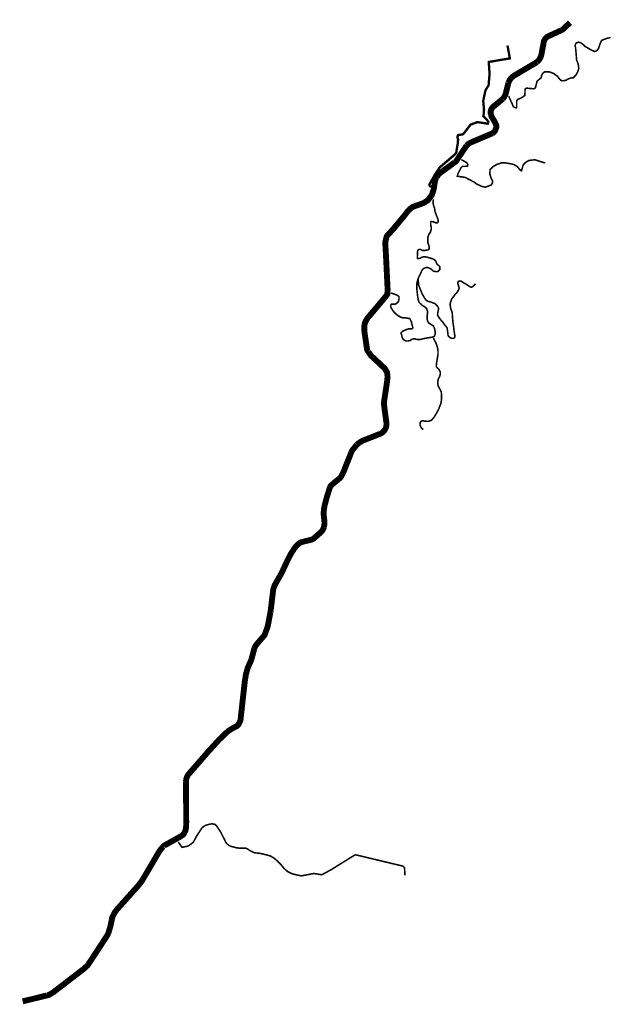
# Model space of a CAD drawing. Units: millimetres. Extents: x 472771 to 475794, y 2272964 to 2277995.
import ezdxf

# ---------------------------------------------------------------- set-up
doc = ezdxf.new("R2010")
doc.units = ezdxf.units.MM
doc.linetypes.add('ACAD_ISO05W100', pattern=[33, 24, -3, 0, -3, 0, -3])
doc.layers.add('VR - FEDERAL 200', color=240, linetype='Continuous')
for name, color, linetype, lineweight in [('VS - Amapas', 42, 'Continuous', 0), ('VSC - Cedro', 6, 'ACAD_ISO05W100', 0), ('VSC - De los Corrales', 6, 'ACAD_ISO05W100', 0), ('VSC - Hortencias', 6, 'ACAD_ISO05W100', 0), ('VSC - Paso de las Madreperlas', 6, 'ACAD_ISO05W100', 0), ('VSC -Paseo Vista Banderas', 6, 'ACAD_ISO05W100', 0), ('VSC- Sierra de los Pinos', 6, 'ACAD_ISO05W100', 0)]:
    doc.layers.add(name, color=color, linetype=linetype, lineweight=lineweight)

msp = doc.modelspace()

# ---------------------------------------------------------------- linework, layer by layer
at = {"layer": 'VR - FEDERAL 200', "ltscale": 8, "const_width": 30, "flags": 128}
for points in [[(475582.7, 2277979.9), (475548.4, 2277947.2, -0.09447), (475539.5, 2277941.5), (475470.1, 2277909.4, 0.157727), (475455.8, 2277896.2), (475449.9, 2277886), (475436.8, 2277817.4, -0.098328), (475426.7, 2277792.5, -0.073951), (475413.9, 2277778.1), (475300.4, 2277711, 0.041687), (475286.8, 2277701.3, 0.088922), (475276.4, 2277688.8, 0.026974), (475268.4, 2277672.7), (475254.6, 2277617.9, -0.07703), (475247.6, 2277601.4, -0.035687), (475239.7, 2277590.5), (475191.4, 2277550.8, 0.140898), (475179.3, 2277533.1, 0.143814), (475178.5, 2277510.7), (475181.2, 2277501.8), (475200.3, 2277469.2), (475204.9, 2277459.2, -0.182328), (475206.1, 2277443.8, -0.039604), (475200.2, 2277428.5, -0.155204), (475187.3, 2277414.7), (475078.2, 2277368.4, 0.103836), (475054.9, 2277352.3), (475003.3, 2277275.1, -0.112858), (474993.2, 2277265.6), (474925.6, 2277216.6, 0.092272), (474901.7, 2277191.4), (474898.3, 2277186.7), (474892.6, 2277168.1), (474887.4, 2277131.5), (474877.5, 2277100.1), (474858.6, 2277074.1), (474836.4, 2277058.9), (474780.8, 2277038.8, 0.085877), (474772.9, 2277034.3), (474753.7, 2277016.6), (474739.5, 2276996.9), (474675.5, 2276920.1), (474653.1, 2276897, 0.139914), (474644.4, 2276880.7), (474638.9, 2276856.9), (474643.1, 2276781), (474651.1, 2276616), (474649.5, 2276592), (474634.5, 2276572.4), (474564.6, 2276489.2), (474549.5, 2276471.7), (474541.4, 2276458.8), (474534.7, 2276445.4), (474531.5, 2276424), (474532.8, 2276399.4), (474545.6, 2276312.8, 0.157852), (474553, 2276297.9), (474565.5, 2276279.4), (474636.7, 2276212.6), (474648.1, 2276193.7), (474650.9, 2276169.7), (474647.3, 2276139.2), (474632.7, 2276041.7), (474632.7, 2276026.7), (474644.9, 2275935.9, -0.10731), (474643.1, 2275913.2, -0.11686), (474629.8, 2275890.3, -0.118797), (474611.9, 2275878.7)], [(474611.9, 2275878.7), (474522.6, 2275843.6), (474506.7, 2275833.7, 0.058384), (474493.6, 2275823.2), (474475.4, 2275800.9, 0.058909), (474466.1, 2275786.4), (474427.8, 2275689.6), (474414.9, 2275662.8, -0.117388), (474405.4, 2275651.1), (474380.1, 2275630.6), (474364.8, 2275617.5, 0.131802), (474356.2, 2275605.1), (474340.5, 2275555.7), (474329.6, 2275514.5), (474325.2, 2275489.6), (474324.2, 2275467.8), (474327.9, 2275434.5, -0.095582), (474325.4, 2275402.1), (474322.2, 2275392.9), (474316.2, 2275383.5), (474311.8, 2275377.8), (474277.1, 2275347.2, -0.128193), (474256.9, 2275336.9), (474213.9, 2275326.5, 0.11513), (474198.7, 2275318.9), (474186.9, 2275308.1), (474179.2, 2275299.5), (474158.3, 2275268.6), (474137.2, 2275227.7), (474110.2, 2275169), (474090.8, 2275135.2), (474073.6, 2275104.4), (474066.9, 2275085.2), (474052.9, 2274969.4)], [(474052.9, 2274969.4), (474037.9, 2274893), (474022.5, 2274851), (473995, 2274818.8, 0.001755), (473981, 2274802.3, 0.09424), (473969.7, 2274782.2), (473962.9, 2274754.2), (473954.1, 2274722.8), (473936.8, 2274684.1), (473927.3, 2274651), (473921.2, 2274612.6), (473899.7, 2274418.5, -0.08432), (473897.2, 2274410), (473889.2, 2274394.5), (473881.6, 2274386.3), (473853.9, 2274371.5), (473836.4, 2274360.4), (473788.5, 2274314.5), (473740.5, 2274262), (473633.9, 2274139.6, 0.07939), (473626.9, 2274128.3, 0.084433), (473620.7, 2274102.1), (473622.3, 2273892.8), (473621.4, 2273868.4), (473618.4, 2273853), (473612.4, 2273840.1), (473607.5, 2273831.8), (473594.1, 2273822.2), (473509.5, 2273775.2, 0.141159), (473505, 2273770.7), (473492.5, 2273757), (473482.7, 2273742.6), (473409, 2273616.9), (473393.4, 2273591.3), (473377.9, 2273571.8), (473266.2, 2273446.3), (473257.5, 2273434.4), (473252.7, 2273426.1), (473243.6, 2273406.5), (473241.4, 2273393.4), (473234.2, 2273361), (473224.7, 2273328.9), (473217.7, 2273314.9), (473121.6, 2273167.6, -0.077813), (473115.8, 2273161.1), (473097.9, 2273144.6), (472941.2, 2273024.4), (472924.9, 2273014.6, -0.110715), (472908.7, 2273009.2), (472786.4, 2272979.3)]]:
    msp.add_lwpolyline(points, format="xyb", dxfattribs=at)
at = {"layer": 'VS - Amapas', "ltscale": 50, "const_width": 12}
msp.add_lwpolyline([(475263.4, 2277863.1), (475263.7, 2277861.8), (475275.7, 2277797.4), (475167.7, 2277778.9), (475171.9, 2277719.3), (475167.1, 2277660), (475151.5, 2277635.4), (475139.4, 2277580.7), (475143.6, 2277534.8), (475141.5, 2277509), (475140.1, 2277502), (475160.3, 2277481.9), (475165.6, 2277472), (475162.9, 2277463.4), (475124.6, 2277469.6), (475108.1, 2277471.3), (475074.3, 2277458.1), (475070.7, 2277453.5), (475038.2, 2277411.4), (475034.3, 2277408.8), (475011.8, 2277405.5), (475010.2, 2277403.2), (475007.5, 2277394.5), (475010.8, 2277383.2), (475010.4, 2277366.1), (475005.1, 2277338.6), (475001.8, 2277315.1), (474983.9, 2277297.1), (474941, 2277260.5), (474916.8, 2277240.2), (474900.9, 2277215.8), (474893, 2277203.9), (474863.9, 2277152), (474867.2, 2277144.7), (474874.8, 2277141.1), (474888, 2277135.9)], dxfattribs=at)
at = {"layer": 'VSC - Cedro', "color": 211, "linetype": 'Continuous', "ltscale": 60, "true_color": 0xff42ff, "const_width": 8, "flags": 128}
msp.add_lwpolyline([(474739.6, 2273623.4), (474737.4, 2273662.6), (474729.8, 2273670.2), (474489.9, 2273727.6), (474481.4, 2273725.9), (474364.1, 2273653.1), (474322.3, 2273630.1), (474313, 2273626), (474304.4, 2273627.9), (474289.8, 2273630.7), (474273, 2273632.5), (474255.8, 2273629.2), (474234.1, 2273624.9), (474211.5, 2273620.5), (474186.6, 2273625.2), (474162.2, 2273631.6), (474141, 2273641.9), (474123, 2273657.9), (474104.2, 2273680.1), (474090.9, 2273693.4), (474072.6, 2273709.8), (474053, 2273722), (474026.3, 2273729.4), (473995.6, 2273736.1), (473971.3, 2273738.3), (473950.3, 2273748.2), (473931.1, 2273760.4), (473922.9, 2273762.6), (473901.1, 2273761.5), (473878.7, 2273764), (473864.3, 2273768.2), (473848.2, 2273771.8), (473841, 2273775.9), (473829.5, 2273784.9), (473823.7, 2273793.3), (473816.6, 2273808.9), (473809.8, 2273820.9), (473798.6, 2273843.7), (473788.6, 2273858.4), (473782.2, 2273868), (473777.4, 2273875.8), (473770.1, 2273883.2), (473763.7, 2273884.7), (473755.2, 2273886.7), (473740.6, 2273884), (473725, 2273880.3), (473711.5, 2273873.9), (473702, 2273865), (473675, 2273823.5), (473657.9, 2273791.5), (473633.1, 2273773.3), (473600.9, 2273766.2), (473581.2, 2273793.8)], dxfattribs=at)
at = {"layer": 'VSC - De los Corrales', "linetype": 'Continuous', "ltscale": 50, "const_width": 8, "elevation": 184.6}
msp.add_lwpolyline([(475100.5, 2276645.9), (475085.3, 2276630.5), (475079.9, 2276628.2), (475073.6, 2276629.5), (475054.3, 2276641.8), (475035, 2276653.2), (475026, 2276659.4), (475020.1, 2276660.2), (475014.7, 2276658.2), (475010.6, 2276654.5), (475008.9, 2276648.9), (475011.8, 2276638.7), (475014.8, 2276631.7), (475016.2, 2276625.3), (475016, 2276621.2), (475014.1, 2276616.6), (475010.7, 2276609.6), (475003.8, 2276599), (474996.6, 2276591.9), (474978.4, 2276568.2), (474976.4, 2276562), (474970.7, 2276545), (474970.7, 2276545), (474970.7, 2276545), (474970.1, 2276539.3), (474971.1, 2276534.3), (474972.1, 2276527.7), (474973.3, 2276519.5), (474976.1, 2276512.1), (474978.4, 2276506.7), (474980.7, 2276499.1), (474981.6, 2276491.7), (474982.7, 2276472.6), (474984.9, 2276449), (474988.1, 2276426.4), (474990.4, 2276406.5), (474995.2, 2276376.4), (474993.5, 2276371), (474989.1, 2276367.2), (474980.4, 2276366.8), (474975.2, 2276367.6), (474969.6, 2276371.1), (474965.6, 2276374.9), (474962.7, 2276377.3), (474961.6, 2276378.6), (474959.7, 2276383.2), (474958.9, 2276390.3), (474958.5, 2276396.2), (474957.2, 2276403.1), (474956.2, 2276412.9), (474954.6, 2276421.5), (474949.3, 2276427.7), (474946.5, 2276431.2), (474941.8, 2276436.7), (474937.3, 2276443.4), (474931.2, 2276452.2), (474925.9, 2276457.2), (474914.3, 2276472), (474909.3, 2276480.4), (474907, 2276484), (474906.3, 2276489), (474907.1, 2276495), (474909.7, 2276508.5), (474910.7, 2276513.9), (474910.6, 2276518.9), (474910.5, 2276522.9), (474908, 2276527.8), (474903.8, 2276533.4), (474896.3, 2276541), (474890.8, 2276545.4), (474883.5, 2276547.8), (474874.6, 2276551.7), (474856, 2276556.6), (474846.3, 2276563.5), (474838.8, 2276574.4), (474832.9, 2276585.1), (474827.6, 2276593), (474821.9, 2276608.7), (474815.7, 2276622.5), (474809.4, 2276640.6), (474807.5, 2276665.8)], dxfattribs=at)
at = {"layer": 'VSC - Hortencias', "linetype": 'Continuous', "ltscale": 50, "const_width": 8}
msp.add_lwpolyline([(475269.8, 2277603.8), (475293.7, 2277550.4), (475306.3, 2277544.2), (475308.9, 2277544.2), (475310.6, 2277548.9), (475310.6, 2277581.3), (475317.9, 2277588.6), (475335.4, 2277595.8), (475352.6, 2277608.1), (475352.6, 2277620.7), (475353.6, 2277639.4), (475357, 2277644.2), (475361.3, 2277645.1), (475397.5, 2277642), (475401.5, 2277643.6), (475406.4, 2277648.5), (475412.3, 2277670.8), (475415, 2277680.9), (475426.9, 2277691.1), (475436.2, 2277699), (475438.1, 2277711.7), (475444.9, 2277722.6), (475455, 2277729), (475465.7, 2277728.3), (475476.7, 2277728.8), (475485, 2277725.5), (475498.2, 2277720.8), (475509.5, 2277712.5), (475519.5, 2277705.4), (475524.8, 2277696.9), (475534.6, 2277686.5), (475541.7, 2277682.9), (475550.3, 2277683.6), (475561.6, 2277685), (475570.4, 2277690.6), (475585, 2277696.7), (475599.8, 2277698.2), (475612, 2277710.4), (475621.8, 2277727.2), (475627.8, 2277746.2), (475624.6, 2277768.1), (475616.2, 2277790.8), (475614.7, 2277815.1), (475612.6, 2277838.8), (475609.4, 2277862.8), (475611, 2277870.2), (475615.8, 2277876.6), (475626, 2277880.1), (475635.8, 2277877.5), (475643.1, 2277873.8), (475650.6, 2277867.1), (475661.3, 2277857.4), (475670.4, 2277852.4), (475684.1, 2277844), (475696.3, 2277838), (475708.8, 2277831.9), (475718.8, 2277836.1), (475728.2, 2277847.6), (475738, 2277876.7), (475745.3, 2277889.6), (475760.8, 2277895.5), (475773.7, 2277900.3), (475789.9, 2277903.7)], dxfattribs=at)
at = {"layer": 'VSC - Paso de las Madreperlas', "color": 211, "linetype": 'Continuous', "ltscale": 60, "true_color": 0xff42ff, "const_width": 8, "elevation": 58.2, "flags": 128}
msp.add_lwpolyline([(474885.7, 2277076.2), (474884.3, 2277071.5), (474883.7, 2277066.6), (474884.3, 2277059.8), (474884.3, 2277056.8), (474884.3, 2277053), (474885.4, 2277048.4), (474886.6, 2277044), (474887.4, 2277040.1), (474890.1, 2277034.3), (474891.3, 2277029.8), (474892, 2277024.4), (474893.2, 2277016.4), (474894.3, 2277012.1), (474899.7, 2276997.8), (474903.4, 2276987.3), (474907.2, 2276978.2), (474909.2, 2276971.5), (474909.2, 2276964), (474907.8, 2276959.8), (474905.4, 2276957.4), (474900.3, 2276957.4), (474896.1, 2276957.4), (474891.7, 2276959.4), (474885.8, 2276961.8), (474879.2, 2276963.3), (474874.5, 2276963.3), (474871.6, 2276961.9), (474871, 2276958), (474871, 2276956.9), (474871, 2276949), (474872.3, 2276941), (474874.6, 2276932.4), (474874.6, 2276927.6), (474873.1, 2276921.7), (474870.5, 2276911.6), (474866.2, 2276903.4), (474862.3, 2276899.4), (474859.5, 2276891.6), (474856, 2276881.9), (474856, 2276871.9), (474856, 2276863.5), (474856, 2276854.7), (474859.9, 2276847.1), (474862.1, 2276840.5), (474863.6, 2276833.1), (474863.6, 2276828), (474863.6, 2276824.5), (474858, 2276818.8), (474847.5, 2276817.1), (474838.9, 2276815.6), (474830.9, 2276815.6), (474821.7, 2276819.7), (474817.1, 2276821.5), (474813.2, 2276821.5), (474806.7, 2276818.3), (474804.3, 2276812.3), (474804.3, 2276803.2), (474804.3, 2276796.1), (474802.7, 2276784.5), (474802.7, 2276776.9), (474805.5, 2276774.2), (474816.5, 2276775.7), (474824.2, 2276780.7), (474834.7, 2276783.3), (474841.9, 2276783.3), (474853.2, 2276781.7), (474860.2, 2276779.4), (474873.3, 2276775.4), (474881.1, 2276773.7), (474890.2, 2276768), (474896.9, 2276761.2), (474900.3, 2276753.1), (474904.5, 2276744.9), (474912.2, 2276738.8), (474918.3, 2276732.7), (474918.3, 2276726.2), (474918.3, 2276718.8), (474913.5, 2276714), (474907, 2276707.6), (474896.5, 2276707.6), (474883.6, 2276711.2), (474876.5, 2276718.3), (474867.6, 2276724), (474856.9, 2276728.4), (474847.8, 2276728.4), (474838.3, 2276725.3), (474833.2, 2276722.4), (474827.8, 2276715.7), (474824.4, 2276709.6), (474821, 2276701.8), (474817.2, 2276692.7), (474812.7, 2276685.5), (474808.4, 2276674.7), (474805, 2276665.8), (474802.9, 2276658.5), (474801.1, 2276652.1), (474799.8, 2276643.5), (474799.8, 2276637.1), (474799.8, 2276628.1), (474799.8, 2276619.1), (474801.5, 2276608.7), (474802.8, 2276597.1), (474804, 2276585), (474807.5, 2276564.5), (474811.6, 2276551.7), (474820.6, 2276542.8), (474829, 2276534.3), (474841.8, 2276527.1), (474851.1, 2276517.8), (474855.2, 2276504.2), (474855.2, 2276494.7), (474852.6, 2276482.8), (474852.6, 2276469), (474854.9, 2276456.5), (474861.6, 2276444.5), (474871, 2276439.3), (474885, 2276429.8), (474890.3, 2276418.2), (474893.9, 2276404.3), (474893.9, 2276387.4), (474889.2, 2276376.4), (474876.4, 2276372.3), (474853.6, 2276368.9), (474832.7, 2276364.9), (474815.4, 2276360.4), (474803.5, 2276360.4), (474792.7, 2276363.3), (474787.6, 2276365.1), (474776.6, 2276363), (474766.5, 2276355.9), (474755.2, 2276353.3), (474743.7, 2276353.3), (474734.3, 2276358.9), (474728.1, 2276365.1), (474724.8, 2276375.2), (474723, 2276382.5), (474720.9, 2276389.4), (474718.6, 2276394.3), (474726.6, 2276402.3), (474735.5, 2276406.6), (474746.6, 2276411.6), (474759.7, 2276415.5), (474767.8, 2276415.5), (474775.7, 2276415.5), (474780.1, 2276419.9), (474778.8, 2276427.7), (474776.2, 2276435.4), (474773.5, 2276444.5), (474773.5, 2276450.2), (474770.2, 2276456), (474765.6, 2276465), (474762.6, 2276468), (474753.5, 2276469.6), (474741.7, 2276471.8), (474727, 2276471.8), (474712.6, 2276477.7), (474699.8, 2276485.8), (474685, 2276500.6), (474679.9, 2276505.7), (474671.2, 2276518.8), (474666.9, 2276526.9), (474666.9, 2276534.5), (474669.2, 2276539.4), (474671.7, 2276541.9), (474677.9, 2276541.9), (474689.1, 2276541.9), (474696.2, 2276544.3), (474705.2, 2276553.4), (474707.5, 2276559.4), (474709, 2276566.8), (474709, 2276572.8), (474709, 2276579.9), (474706.1, 2276582.8), (474698.1, 2276587.9), (474686, 2276592.5), (474672.4, 2276597), (474667.2, 2276598.1)], dxfattribs=at)
at = {"layer": 'VSC -Paseo Vista Banderas', "linetype": 'Continuous', "ltscale": 50, "const_width": 8}
msp.add_lwpolyline([(474884.6, 2276368.6), (474899.9, 2276338.7), (474906.8, 2276316.2), (474908.6, 2276301.4), (474908.6, 2276284.6), (474905.2, 2276264.7), (474901.3, 2276241.9), (474899.8, 2276227.2), (474900.5, 2276220.7), (474906.4, 2276214.4), (474913.4, 2276208.1), (474919.7, 2276196.4), (474920.6, 2276185.1), (474917.3, 2276172.7), (474910, 2276159), (474906.7, 2276141.3), (474909.2, 2276123.9), (474920, 2276104.1), (474925.2, 2276092.2), (474926.8, 2276073.7), (474926.8, 2276054.8), (474922.2, 2276031.4), (474910.5, 2276001.7), (474890.3, 2275966.4), (474876, 2275949.1), (474864.5, 2275943.8), (474854.7, 2275942.6), (474846.1, 2275943.4), (474829.4, 2275945.7), (474820.7, 2275942.1), (474817.4, 2275934.8), (474816.4, 2275924.2), (474823.5, 2275909.1), (474833, 2275900.6)], dxfattribs=at)
at = {"layer": 'VSC- Sierra de los Pinos', "linetype": 'Continuous', "ltscale": 50, "const_width": 8}
msp.add_lwpolyline([(475027.8, 2277279.7), (475055.6, 2277264.4), (475061.1, 2277253.5), (475059.4, 2277247.2), (475048.9, 2277245.6), (475033.5, 2277245.6), (475025.1, 2277237.3), (475011.1, 2277209.5), (475006.9, 2277195.1), (475047, 2277189.2), (475092.9, 2277165.3), (475106.1, 2277155), (475133.8, 2277142.5), (475150.6, 2277139.1), (475165.9, 2277144.9), (475180.2, 2277150.2), (475186.8, 2277160.6), (475186.8, 2277172.9), (475181.5, 2277181.9), (475172.8, 2277206), (475174.6, 2277229.2), (475189.3, 2277243.8), (475206.4, 2277254), (475231.6, 2277263.1), (475252.4, 2277263.1), (475275.5, 2277259.5), (475294.8, 2277255.4), (475312.8, 2277245.1), (475331.4, 2277223.5), (475334.8, 2277222.7), (475344, 2277253.5), (475356.2, 2277265.7), (475371.4, 2277275), (475387.2, 2277277.7), (475405.2, 2277279), (475429.2, 2277270.7), (475456, 2277263)], dxfattribs=at)

doc.saveas('drawing.dxf')
